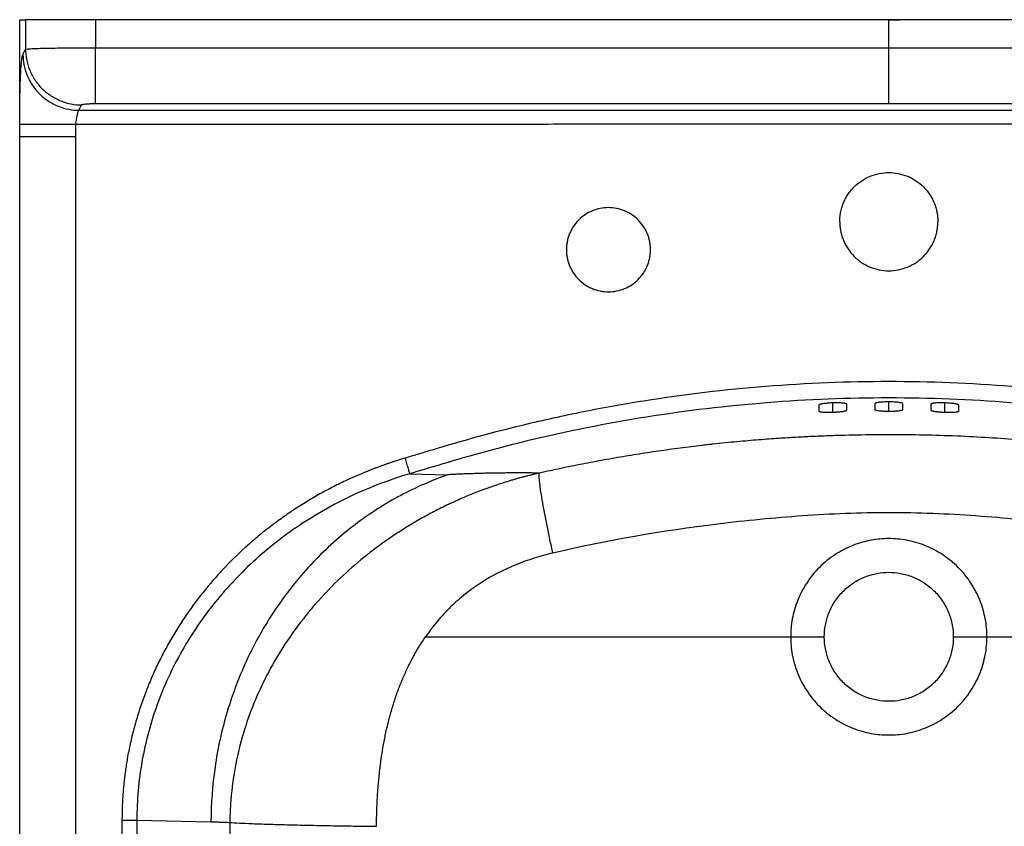
# Paper-space layout '_Top' of a CAD drawing. Units: millimetres. Extents: x -310 to 310, y -510 to 0.
# Drawn here: x -310 to 41, y -288 to 0 of the extents above; entities that cross this region are included whole.
import ezdxf

# ---------------------------------------------------------------- set-up
doc = ezdxf.new("R2010")
doc.units = ezdxf.units.MM
doc.header["$PDSIZE"] = -1

psp = doc.layouts.new('_Top')

# ---------------------------------------------------------------- linework, layer by layer
at = {"color": 7, "linetype": 'Continuous', "lineweight": 25}
for p, q in [((-310, 0), (-307.94, 0)), ((-310, -425.02), (-310, 0)), ((282.97, 0), (-282.97, 0)), ((-282.97, 0), (-282.97, -10)), ((0, -10), (0, 0)), ((-307.94, 0), (-307.94, -10.51)), ((-308.83, -12.41), (-307.94, -10.51)), ((-282.97, -10), (282.97, -10)), ((-288.86, -32.3), (-287.96, -30.39)), ((-282.97, -29.89), (282.97, -29.89)), ((-20, -139.91), (-20, -136.61)), ((-5, -136.88), (-5, -138.96)), ((0, -139.55), (0, -136.25)), ((5, -138.96), (5, -136.88)), ((20, -139.91), (20, -136.61)), ((-25, -137.43), (-25, -139.51)), ((-15, -139.14), (-15, -137.06)), ((15, -137.06), (15, -139.14)), ((25, -139.51), (25, -137.43)), ((-170.93, -161.89), (-157.14, -162.21)), ((-165.24, -220), (-23, -220)), ((23, -220), (165.24, -220)), ((-268.21, -285.32), (-241.77, -285.95))]:
    psp.add_line(p, q, dxfattribs=at)
at = {"color": 7, "linetype": 'Continuous'}
psp.add_line((0, 0), (3.97, 0), dxfattribs=at)
at = {"color": 7, "linetype": 'Continuous', "lineweight": 25, "flags": 128}
psp.add_lwpolyline([(-290, -41.77), (-290, -39.52), (-290, -37.27)], dxfattribs=at)
at = {"color": 7, "linetype": 'Continuous', "lineweight": 25}
for points, knots in [([(-282.97, 0), (-283.13, 0), (-283.44, 0), (-283.92, 0), (-284.39, 0), (-284.87, 0), (-285.34, 0), (-285.81, 0), (-286.28, 0), (-286.76, 0), (-287.22, 0), (-288.32, 0), (-290.01, 0), (-292.26, 0), (-294.43, 0), (-297.17, 0), (-300.31, 0), (-302.91, 0), (-304.63, 0), (-305.72, 0), (-306.61, 0), (-307.15, 0), (-307.47, 0), (-307.64, 0), (-307.78, 0), (-307.88, 0), (-307.92, 0), (-307.94, 0)], [0, 0, 0, 0, 0.012532, 0.025046, 0.037547, 0.050041, 0.06253, 0.075021, 0.087517, 0.100023, 0.112543, 0.125082, 0.187609, 0.25015, 0.312663, 0.375197, 0.500076, 0.624937, 0.687429, 0.749938, 0.812431, 0.874944, 0.899994, 0.924988, 0.949963, 0.974955, 1, 1, 1, 1]), ([(-307.94, -10.51), (-307.86, -10.47), (-307.63, -10.44), (-306.88, -10.37), (-306.36, -10.34), (-305.04, -10.28), (-304.25, -10.25), (-302.41, -10.2), (-301.37, -10.17), (-299.08, -10.12), (-297.83, -10.1), (-295.16, -10.07), (-293.74, -10.05), (-290.8, -10.03), (-289.26, -10.02), (-286.15, -10), (-284.56, -10), (-282.97, -10)], [0, 0, 0, 0, 0.125, 0.125, 0.25, 0.25, 0.375, 0.375, 0.5, 0.5, 0.625, 0.625, 0.75, 0.75, 0.875, 0.875, 1, 1, 1, 1]), ([(-307.94, -10.51), (-307.93, -11.67), (-307.82, -12.89), (-307.35, -15.34), (-306.99, -16.58), (-306.01, -19.03), (-305.39, -20.22), (-303.9, -22.49), (-303.02, -23.56), (-301.08, -25.5), (-300, -26.37), (-297.72, -27.86), (-296.52, -28.48), (-294.07, -29.45), (-292.82, -29.81), (-290.35, -30.28), (-289.14, -30.39), (-287.96, -30.39)], [0, 0, 0, 0, 0.125, 0.125, 0.25, 0.25, 0.375, 0.375, 0.5, 0.5, 0.625, 0.625, 0.75, 0.75, 0.875, 0.875, 1, 1, 1, 1]), ([(-282.97, -29.89), (-282.97, -29.77), (-282.97, -29.55), (-282.97, -28.91), (-282.97, -28.47), (-282.97, -27.38), (-282.97, -26.72), (-282.97, -25.19), (-282.97, -24.32), (-282.97, -22.42), (-282.97, -21.39), (-282.97, -19.22), (-282.97, -18.08), (-282.97, -15.77), (-282.97, -14.59), (-282.97, -12.27), (-282.97, -11.11), (-282.97, -10)], [0, 0, 0, 0, 0.125, 0.125, 0.25, 0.25, 0.375, 0.375, 0.5, 0.5, 0.625, 0.625, 0.75, 0.75, 0.875, 0.875, 1, 1, 1, 1]), ([(0, -29.89), (0, -29.77), (0, -29.55), (0, -28.91), (0, -28.47), (0, -27.38), (0, -26.72), (0, -25.19), (0, -24.32), (0, -22.42), (0, -21.39), (0, -19.22), (0, -18.08), (0, -15.77), (0, -14.59), (0, -12.27), (0, -11.11), (0, -10)], [0, 0, 0, 0, 0.125, 0.125, 0.25, 0.25, 0.375, 0.375, 0.5, 0.5, 0.625, 0.625, 0.75, 0.75, 0.875, 0.875, 1, 1, 1, 1]), ([(-310, -37.27), (-310, -35.68), (-310, -34.09), (-309.97, -30.95), (-309.96, -29.39), (-309.91, -26.37), (-309.87, -24.91), (-309.79, -22.17), (-309.75, -20.89), (-309.64, -18.61), (-309.57, -17.61), (-309.44, -15.89), (-309.37, -15.17), (-309.22, -14), (-309.14, -13.54), (-308.99, -12.83), (-308.91, -12.58), (-308.83, -12.41)], [0, 0, 0, 0, 0.125, 0.125, 0.25, 0.25, 0.375, 0.375, 0.5, 0.5, 0.625, 0.625, 0.75, 0.75, 0.875, 0.875, 1, 1, 1, 1]), ([(-308.83, -12.41), (-308.83, -13.58), (-308.72, -14.79), (-308.25, -17.25), (-307.89, -18.49), (-306.91, -20.93), (-306.29, -22.13), (-304.79, -24.4), (-303.92, -25.47), (-301.97, -27.41), (-300.9, -28.28), (-298.62, -29.76), (-297.41, -30.38), (-294.96, -31.36), (-293.71, -31.72), (-291.25, -32.18), (-290.03, -32.29), (-288.86, -32.3)], [0, 0, 0, 0, 0.125, 0.125, 0.25, 0.25, 0.375, 0.375, 0.5, 0.5, 0.625, 0.625, 0.75, 0.75, 0.875, 0.875, 1, 1, 1, 1]), ([(-287.96, -30.39), (-287.96, -30.39), (-287.95, -30.37), (-287.93, -30.35), (-287.9, -30.33), (-287.87, -30.31), (-287.81, -30.28), (-287.7, -30.24), (-287.52, -30.2), (-287.3, -30.15), (-286.96, -30.1), (-286.44, -30.03), (-285.81, -29.98), (-285.27, -29.95), (-284.83, -29.93), (-284.38, -29.91), (-283.97, -29.9), (-283.6, -29.89), (-283.29, -29.89), (-283.07, -29.89), (-282.97, -29.89)], [0, 0, 0, 0, 0.025037, 0.050027, 0.075004, 0.100006, 0.125067, 0.187557, 0.250095, 0.312588, 0.375123, 0.500009, 0.624894, 0.687386, 0.74992, 0.812405, 0.874947, 0.916652, 0.95828, 1, 1, 1, 1]), ([(-290, -37.27), (-289.9, -36.71), (-289.81, -36.12), (-289.62, -34.96), (-289.52, -34.4), (-289.33, -33.45), (-289.24, -33.06), (-289.05, -32.52), (-288.95, -32.36), (-288.86, -32.3)], [0, 0, 0, 0, 0.25, 0.25, 0.5, 0.5, 0.75, 0.75, 1, 1, 1, 1]), ([(-288.86, -32.3), (-264.79, -32.3), (-240.71, -32.29), (-192.57, -32.29), (-168.5, -32.29), (-96.29, -32.28), (-48.14, -32.28), (48.14, -32.28), (96.29, -32.28), (168.5, -32.29), (192.57, -32.29), (240.71, -32.29), (264.79, -32.3), (288.86, -32.3)], [0, 0, 0, 0, 0.125, 0.125, 0.25, 0.25, 0.5, 0.5, 0.75, 0.75, 0.875, 0.875, 1, 1, 1, 1]), ([(-310, -37.27), (-310, -37.27), (-309.87, -37.27), (-309.36, -37.27), (-308.98, -37.27), (-307.98, -37.27), (-307.36, -37.27), (-305.9, -37.27), (-304.23, -37.27), (-302.2, -37.27), (-300.02, -37.27), (-298.86, -37.27), (-296.44, -37.27), (-295.18, -37.27), (-292.61, -37.27), (-291.3, -37.27), (-290, -37.27)], [0, 0, 0, 0, 0.125, 0.125, 0.25, 0.25, 0.375, 0.375, 0.5, 0.625, 0.625, 0.75, 0.75, 0.875, 0.875, 1, 1, 1, 1]), ([(-290, -37.27), (-280.33, -37.27), (-260.99, -37.25), (-231.99, -37.23), (-202.98, -37.22), (-173.98, -37.2), (-144.98, -37.19), (-115.97, -37.18), (-86.97, -37.17), (-57.97, -37.17), (-28.97, -37.17), (0.03, -37.16), (29.03, -37.17), (58.03, -37.17), (87.03, -37.17), (116.03, -37.18), (145.02, -37.19), (174.02, -37.2), (203.02, -37.22), (232.01, -37.23), (261.01, -37.25), (280.34, -37.27), (290, -37.27)], [0, 0, 0, 0, 0.050011, 0.100021, 0.150029, 0.200037, 0.250043, 0.300048, 0.350052, 0.400055, 0.450057, 0.500057, 0.550057, 0.600055, 0.650052, 0.700048, 0.750043, 0.800037, 0.850029, 0.900021, 0.950011, 1, 1, 1, 1]), ([(-290, -41.77), (-291.3, -41.77), (-292.61, -41.77), (-295.18, -41.77), (-296.44, -41.77), (-298.86, -41.77), (-300.02, -41.77), (-302.2, -41.77), (-304.23, -41.77), (-305.9, -41.77), (-307.36, -41.77), (-307.98, -41.77), (-308.98, -41.77), (-309.36, -41.77), (-309.87, -41.77), (-310, -41.77), (-310, -41.77)], [0, 0, 0, 0, 0.125, 0.125, 0.25, 0.25, 0.375, 0.375, 0.5, 0.625, 0.625, 0.75, 0.75, 0.875, 0.875, 1, 1, 1, 1]), ([(-290, -425.02), (-290, -421.03), (-290, -417.04), (-290, -409.05), (-290, -405.06), (-290, -393.08), (-290, -385.1), (-290, -361.14), (-290, -345.18), (-290, -297.27), (-290, -265.33), (-290, -201.46), (-290, -169.52), (-290, -121.61), (-290, -105.64), (-290, -73.71), (-290, -57.74), (-290, -41.77)], [0, 0, 0, 0, 0.03125, 0.03125, 0.0625, 0.0625, 0.125, 0.125, 0.25, 0.25, 0.5, 0.5, 0.75, 0.75, 0.875, 0.875, 1, 1, 1, 1]), ([(-17.5, -72), (-17.5, -71.86), (-17.5, -71.57), (-17.48, -71.13), (-17.45, -70.7), (-17.41, -70.25), (-17.36, -69.81), (-17.3, -69.36), (-17.23, -68.91), (-17.14, -68.46), (-17.04, -68.01), (-16.93, -67.56), (-16.8, -67.11), (-16.67, -66.66), (-16.51, -66.2), (-16.35, -65.76), (-16.02, -64.94), (-15.47, -63.77), (-14.6, -62.29), (-13.57, -60.9), (-11.99, -59.16), (-9.75, -57.33), (-6.69, -55.71), (-3.42, -54.72), (0, -54.39), (3.42, -54.72), (6.69, -55.71), (9.75, -57.33), (11.93, -59.11), (13.44, -60.76), (14.45, -62.08), (15.39, -63.6), (16.06, -64.99), (16.5, -66.14), (16.78, -66.99), (17.01, -67.84), (17.19, -68.68), (17.33, -69.53), (17.43, -70.36), (17.49, -71.18), (17.5, -71.73), (17.5, -72)], [0, 0, 0, 0, 0.007839, 0.015755, 0.023748, 0.031816, 0.039958, 0.048171, 0.056455, 0.064807, 0.073225, 0.081706, 0.090249, 0.098852, 0.107511, 0.116224, 0.124988, 0.155636, 0.186812, 0.218375, 0.250177, 0.314595, 0.375214, 0.438206, 0.500005, 0.561804, 0.624796, 0.685415, 0.749833, 0.77729, 0.807445, 0.84011, 0.875021, 0.891411, 0.907612, 0.923607, 0.939381, 0.95492, 0.97021, 0.98524, 1, 1, 1, 1]), ([(-85, -82), (-85, -81.88), (-85, -81.63), (-85.02, -81.26), (-85.04, -80.9), (-85.07, -80.53), (-85.11, -80.16), (-85.16, -79.8), (-85.22, -79.44), (-85.35, -78.71), (-85.62, -77.64), (-86.12, -76.25), (-86.75, -74.92), (-87.76, -73.24), (-89.32, -71.33), (-91.61, -69.45), (-94.22, -68.05), (-97.06, -67.19), (-100, -66.9), (-102.94, -67.19), (-105.78, -68.05), (-108.39, -69.45), (-110.68, -71.33), (-112.24, -73.24), (-113.25, -74.92), (-113.88, -76.25), (-114.38, -77.64), (-114.68, -78.83), (-114.84, -79.8), (-114.93, -80.53), (-114.99, -81.26), (-115, -81.75), (-115, -82)], [0, 0, 0, 0, 0.007837, 0.015659, 0.023469, 0.031274, 0.039078, 0.046885, 0.054701, 0.062529, 0.093784, 0.125059, 0.156306, 0.187551, 0.249992, 0.312593, 0.375121, 0.437573, 0.500002, 0.562432, 0.624884, 0.687411, 0.750013, 0.812454, 0.843698, 0.874946, 0.906219, 0.937476, 0.953118, 0.968727, 0.984342, 1, 1, 1, 1]), ([(-17.5, -72), (-17.5, -72.14), (-17.5, -72.43), (-17.48, -72.86), (-17.45, -73.29), (-17.42, -73.71), (-17.37, -74.14), (-17.31, -74.56), (-17.25, -74.99), (-17.09, -75.83), (-16.78, -77.08), (-16.2, -78.7), (-15.46, -80.26), (-14.28, -82.22), (-12.45, -84.45), (-9.78, -86.65), (-6.74, -88.27), (-3.43, -89.28), (0, -89.61), (3.43, -89.28), (6.74, -88.27), (9.78, -86.65), (12.45, -84.45), (14.28, -82.22), (15.46, -80.26), (16.2, -78.7), (16.78, -77.08), (17.11, -75.75), (17.29, -74.73), (17.38, -74.06), (17.45, -73.37), (17.49, -72.69), (17.5, -72.23), (17.5, -72)], [0, 0, 0, 0, 0.007833, 0.01565, 0.023457, 0.031258, 0.039057, 0.04686, 0.054671, 0.062495, 0.093728, 0.124989, 0.156267, 0.187558, 0.250126, 0.312694, 0.375187, 0.437605, 0.500001, 0.562397, 0.624815, 0.687309, 0.749876, 0.812444, 0.843734, 0.875013, 0.906273, 0.937507, 0.950018, 0.962504, 0.974983, 0.987476, 1, 1, 1, 1]), ([(-115, -82), (-115, -82.12), (-115, -82.37), (-114.98, -82.74), (-114.96, -83.11), (-114.93, -83.47), (-114.89, -83.84), (-114.84, -84.2), (-114.78, -84.57), (-114.64, -85.29), (-114.38, -86.37), (-113.88, -87.76), (-113.25, -89.09), (-112.24, -90.77), (-110.67, -92.68), (-108.38, -94.56), (-105.77, -95.95), (-102.94, -96.81), (-99.99, -97.1), (-97.05, -96.81), (-94.22, -95.95), (-91.61, -94.55), (-89.33, -92.68), (-87.76, -90.77), (-86.75, -89.09), (-86.12, -87.76), (-85.62, -86.37), (-85.33, -85.17), (-85.16, -84.2), (-85.07, -83.47), (-85.01, -82.74), (-85, -82.25), (-85, -82)], [0, 0, 0, 0, 0.00785, 0.015686, 0.023512, 0.031334, 0.039155, 0.046982, 0.054818, 0.062668, 0.09399, 0.125312, 0.156557, 0.187804, 0.250217, 0.312781, 0.375341, 0.437748, 0.500155, 0.562563, 0.624971, 0.687379, 0.749789, 0.812201, 0.843446, 0.874691, 0.906013, 0.937336, 0.95302, 0.968668, 0.984315, 1, 1, 1, 1]), ([(172.58, -156.3), (171.09, -155.86), (167.59, -154.82), (163.39, -153.56), (159.63, -152.44), (156.13, -151.4), (149.81, -149.58), (141, -147.17), (126.82, -143.6), (108.97, -139.67), (80.18, -134.5), (43.86, -130.19), (0, -128.45), (-43.86, -130.19), (-80.18, -134.5), (-108.97, -139.67), (-126.82, -143.6), (-140.99, -147.17), (-149.81, -149.58), (-156.08, -151.39), (-159.58, -152.43), (-163.34, -153.55), (-167.59, -154.82), (-171.09, -155.86), (-172.58, -156.3)], [0, 0, 0, 0, 0.013361, 0.031241, 0.03749, 0.046864, 0.06249, 0.093732, 0.124998, 0.187513, 0.250015, 0.375007, 0.5, 0.624993, 0.749985, 0.81249, 0.875001, 0.906247, 0.937511, 0.953136, 0.962064, 0.968759, 0.98664, 1, 1, 1, 1]), ([(170.93, -161.89), (167.43, -160.84), (163.92, -159.8), (159.55, -158.49), (158.56, -158.2), (157.57, -157.91), (157.36, -157.84), (157.25, -157.81), (156.92, -157.71), (156.27, -157.52), (153.89, -156.81), (144.76, -154.18), (136.02, -151.88), (114.92, -146.79), (100.73, -143.95), (57.87, -137.13), (28.93, -134.84), (-28.93, -134.84), (-57.87, -137.13), (-100.73, -143.95), (-114.92, -146.79), (-136.02, -151.88), (-143.02, -153.72), (-151.71, -156.18), (-153.89, -156.81), (-156.27, -157.52), (-156.92, -157.71), (-157.25, -157.81), (-157.36, -157.84), (-157.57, -157.91), (-158.56, -158.2), (-159.55, -158.49), (-163.92, -159.8), (-167.43, -160.84), (-170.93, -161.89)], [0, 0, 0, 0, 0.03125, 0.03125, 0.039062, 0.040039, 0.040039, 0.041016, 0.041016, 0.042969, 0.046875, 0.0625, 0.125, 0.125, 0.25, 0.25, 0.5, 0.5, 0.75, 0.75, 0.875, 0.875, 0.9375, 0.9375, 0.953125, 0.957031, 0.958984, 0.958984, 0.959961, 0.959961, 0.960937, 0.96875, 0.96875, 1, 1, 1, 1]), ([(-15, -137.06), (-15, -137.06), (-15, -137.04), (-15.01, -137.02), (-15.03, -136.99), (-15.06, -136.97), (-15.11, -136.94), (-15.21, -136.89), (-15.37, -136.84), (-15.58, -136.79), (-15.92, -136.73), (-16.44, -136.67), (-17.2, -136.62), (-18.08, -136.59), (-19.03, -136.58), (-20.01, -136.61), (-21, -136.66), (-21.94, -136.73), (-22.81, -136.82), (-23.57, -136.93), (-24.09, -137.03), (-24.42, -137.11), (-24.63, -137.18), (-24.79, -137.24), (-24.9, -137.3), (-24.96, -137.35), (-24.99, -137.39), (-25, -137.41), (-25, -137.43)], [0, 0, 0, 0, 0.01254, 0.025046, 0.037537, 0.050033, 0.062551, 0.09383, 0.125108, 0.156381, 0.187632, 0.250108, 0.312587, 0.375042, 0.437534, 0.499999, 0.562471, 0.624965, 0.687422, 0.749899, 0.812372, 0.843627, 0.874895, 0.906181, 0.937452, 0.958312, 0.979132, 1, 1, 1, 1]), ([(5, -136.88), (5, -136.87), (5, -136.86), (4.99, -136.83), (4.97, -136.81), (4.94, -136.79), (4.89, -136.75), (4.79, -136.7), (4.63, -136.64), (4.42, -136.59), (4.09, -136.52), (3.57, -136.44), (2.8, -136.35), (1.93, -136.29), (0.99, -136.26), (0, -136.24), (-0.99, -136.26), (-1.93, -136.29), (-2.8, -136.35), (-3.57, -136.44), (-4.09, -136.52), (-4.42, -136.59), (-4.63, -136.64), (-4.79, -136.7), (-4.9, -136.76), (-4.96, -136.8), (-4.99, -136.84), (-5, -136.87), (-5, -136.88)], [0, 0, 0, 0, 0.012536, 0.02504, 0.037531, 0.050029, 0.062552, 0.093825, 0.125108, 0.156378, 0.187631, 0.250105, 0.312583, 0.37504, 0.437534, 0.500003, 0.562473, 0.624967, 0.687424, 0.749902, 0.812376, 0.843626, 0.874899, 0.906179, 0.937455, 0.958308, 0.979127, 1, 1, 1, 1]), ([(25, -137.43), (25, -137.42), (25, -137.4), (24.99, -137.38), (24.97, -137.35), (24.94, -137.33), (24.89, -137.29), (24.79, -137.24), (24.63, -137.18), (24.42, -137.11), (24.09, -137.03), (23.57, -136.93), (22.81, -136.82), (21.94, -136.73), (21, -136.66), (20.01, -136.61), (19.03, -136.58), (18.08, -136.59), (17.2, -136.62), (16.44, -136.67), (15.92, -136.73), (15.58, -136.79), (15.37, -136.84), (15.21, -136.89), (15.1, -136.94), (15.04, -136.99), (15.01, -137.02), (15, -137.05), (15, -137.06)], [0, 0, 0, 0, 0.012531, 0.025034, 0.037526, 0.050027, 0.062555, 0.093822, 0.125112, 0.156377, 0.187635, 0.250108, 0.312585, 0.375042, 0.437536, 0.500008, 0.562473, 0.624965, 0.68742, 0.749899, 0.812375, 0.843623, 0.874899, 0.906174, 0.937456, 0.958302, 0.979121, 1, 1, 1, 1]), ([(-25, -139.51), (-25, -139.52), (-25, -139.53), (-24.99, -139.55), (-24.97, -139.58), (-24.94, -139.6), (-24.89, -139.63), (-24.79, -139.68), (-24.63, -139.72), (-24.42, -139.77), (-24.09, -139.82), (-23.57, -139.88), (-22.93, -139.92), (-22.37, -139.93), (-21.93, -139.94), (-21.46, -139.94), (-21.04, -139.94), (-20.66, -139.93), (-20.33, -139.93), (-20.11, -139.92), (-20, -139.91)], [0, 0, 0, 0, 0.025034, 0.050006, 0.074953, 0.099914, 0.124926, 0.187332, 0.249695, 0.312098, 0.374454, 0.499178, 0.624028, 0.686597, 0.749152, 0.811794, 0.87446, 0.916335, 0.95812, 1, 1, 1, 1]), ([(-20, -139.91), (-19.93, -139.91), (-19.8, -139.91), (-19.61, -139.9), (-19.41, -139.89), (-19.21, -139.88), (-18.92, -139.86), (-18.54, -139.84), (-18.07, -139.8), (-17.63, -139.76), (-17.07, -139.7), (-16.43, -139.62), (-15.91, -139.53), (-15.58, -139.45), (-15.37, -139.39), (-15.21, -139.33), (-15.1, -139.27), (-15.04, -139.22), (-15.01, -139.18), (-15, -139.16), (-15, -139.14)], [0, 0, 0, 0, 0.025088, 0.050126, 0.075152, 0.100207, 0.12533, 0.187948, 0.250595, 0.313172, 0.375803, 0.500818, 0.625707, 0.688119, 0.750562, 0.812925, 0.875304, 0.916904, 0.958411, 1, 1, 1, 1]), ([(-5, -138.96), (-5, -138.97), (-5, -138.99), (-4.98, -139.02), (-4.95, -139.05), (-4.9, -139.08), (-4.81, -139.13), (-4.64, -139.19), (-4.43, -139.24), (-4.07, -139.31), (-3.63, -139.38), (-3.11, -139.43), (-2.7, -139.46), (-2.26, -139.49), (-1.85, -139.51), (-1.46, -139.53), (-1.1, -139.54), (-0.74, -139.55), (-0.37, -139.55), (-0.12, -139.55), (0, -139.55)], [0, 0, 0, 0, 0.02977, 0.059471, 0.089167, 0.118922, 0.181953, 0.24493, 0.310578, 0.376138, 0.509858, 0.575029, 0.640138, 0.7023, 0.764434, 0.811825, 0.858812, 0.905659, 0.952633, 1, 1, 1, 1]), ([(0, -139.55), (0.08, -139.55), (0.23, -139.55), (0.47, -139.55), (0.7, -139.55), (0.92, -139.54), (1.15, -139.54), (1.37, -139.53), (1.59, -139.52), (1.89, -139.51), (2.26, -139.49), (2.7, -139.46), (3.11, -139.43), (3.63, -139.38), (4.07, -139.31), (4.43, -139.24), (4.64, -139.19), (4.81, -139.13), (4.91, -139.08), (4.96, -139.04), (4.99, -139), (5, -138.97), (5, -138.96)], [0, 0, 0, 0, 0.029666, 0.059141, 0.088489, 0.117775, 0.147063, 0.176419, 0.205908, 0.235593, 0.29772, 0.359886, 0.424987, 0.490163, 0.62388, 0.689432, 0.755085, 0.818054, 0.881089, 0.92074, 0.960326, 1, 1, 1, 1]), ([(15, -139.14), (15, -139.15), (15, -139.17), (15.01, -139.19), (15.03, -139.22), (15.06, -139.24), (15.11, -139.28), (15.21, -139.33), (15.37, -139.39), (15.58, -139.45), (15.91, -139.53), (16.43, -139.62), (17.07, -139.7), (17.63, -139.76), (18.07, -139.8), (18.54, -139.84), (18.96, -139.87), (19.34, -139.89), (19.67, -139.9), (19.89, -139.91), (20, -139.91)], [0, 0, 0, 0, 0.024974, 0.049894, 0.074798, 0.099724, 0.12471, 0.187082, 0.249452, 0.311889, 0.374307, 0.499196, 0.624211, 0.686836, 0.749419, 0.81206, 0.874685, 0.916509, 0.958219, 1, 1, 1, 1]), ([(20, -139.91), (20.07, -139.92), (20.2, -139.92), (20.39, -139.93), (20.59, -139.93), (20.79, -139.94), (21.08, -139.94), (21.46, -139.94), (21.93, -139.94), (22.37, -139.93), (22.93, -139.92), (23.57, -139.88), (24.09, -139.82), (24.42, -139.77), (24.63, -139.72), (24.79, -139.68), (24.9, -139.63), (24.96, -139.59), (24.99, -139.55), (25, -139.52), (25, -139.51)], [0, 0, 0, 0, 0.02515, 0.050241, 0.075312, 0.100403, 0.125554, 0.188214, 0.250863, 0.313411, 0.375987, 0.500836, 0.62556, 0.68791, 0.750319, 0.812676, 0.875088, 0.916736, 0.958315, 1, 1, 1, 1]), ([(124.63, -161.63), (123.88, -161.46), (122.39, -161.13), (120.2, -160.65), (118.06, -160.19), (115.98, -159.75), (113.96, -159.33), (112.01, -158.94), (110.11, -158.56), (108.28, -158.2), (106.51, -157.86), (104.8, -157.54), (103.15, -157.23), (98.05, -156.3), (89.8, -154.9), (77.97, -153.16), (66.49, -151.71), (54.6, -150.46), (43.1, -149.5), (31.36, -148.76), (19.8, -148.26), (8, -147.99), (-3.82, -147.95), (-13.62, -148.11), (-21.49, -148.35), (-27.33, -148.59), (-33.26, -148.89), (-38.35, -149.21), (-42.75, -149.51), (-46.39, -149.79), (-50.22, -150.11), (-54.22, -150.47), (-58.41, -150.87), (-61.26, -151.17), (-62.71, -151.33)], [0, 0, 0, 0, 0.012289, 0.024239, 0.035851, 0.047125, 0.058059, 0.068654, 0.07891, 0.088825, 0.098401, 0.107637, 0.116533, 0.125089, 0.190298, 0.249836, 0.315538, 0.374472, 0.44023, 0.499221, 0.561712, 0.624325, 0.686976, 0.749593, 0.780285, 0.812217, 0.842474, 0.874859, 0.893288, 0.912689, 0.93306, 0.954403, 0.976716, 1, 1, 1, 1]), ([(-62.71, -151.33), (-62.75, -151.33), (-62.83, -151.34), (-63, -151.36), (-63.28, -151.39), (-63.85, -151.45), (-64.99, -151.58), (-67.27, -151.85), (-71.82, -152.4), (-78.3, -153.25), (-86.08, -154.38), (-93.81, -155.61), (-101.57, -156.95), (-107.99, -158.16), (-113.14, -159.18), (-116.98, -159.97), (-120.81, -160.78), (-123.36, -161.35), (-124.63, -161.63)], [0, 0, 0, 0, 0.001955, 0.00391, 0.00782, 0.01564, 0.031279, 0.062559, 0.125118, 0.25023, 0.374503, 0.500379, 0.624229, 0.750337, 0.812785, 0.875213, 0.937618, 1, 1, 1, 1]), ([(-172.58, -156.3), (-172.98, -156.42), (-173.76, -156.66), (-174.93, -157.02), (-176.09, -157.39), (-177.25, -157.77), (-178.41, -158.16), (-179.56, -158.56), (-180.71, -158.97), (-181.86, -159.39), (-183, -159.82), (-184.14, -160.25), (-185.27, -160.7), (-186.4, -161.15), (-187.53, -161.62), (-188.65, -162.09), (-189.77, -162.57), (-190.89, -163.06), (-192, -163.56), (-194.41, -164.67), (-198.07, -166.45), (-202.92, -169.04), (-207.66, -171.8), (-212.29, -174.74), (-216.8, -177.85), (-221.21, -181.13), (-225.48, -184.58), (-230.99, -189.39), (-237.52, -195.8), (-244.73, -204.09), (-251.25, -212.93), (-256.06, -220.72), (-259.51, -227.16), (-261.9, -232.11), (-264.08, -237.14), (-266.04, -242.27), (-267.79, -247.48), (-269.31, -252.75), (-270.6, -258.08), (-271.45, -262.39), (-271.99, -265.64), (-272.31, -267.82), (-272.59, -270), (-272.84, -272.18), (-273.05, -274.36), (-273.22, -276.55), (-273.35, -278.74), (-273.44, -280.93), (-273.5, -283.13), (-273.51, -284.59), (-273.51, -285.33)], [0, 0, 0, 0, 0.0069739, 0.0139423, 0.0209057, 0.0278644, 0.0348189, 0.0417697, 0.0487172, 0.0556619, 0.0626042, 0.0695447, 0.0764836, 0.0834216, 0.0903591, 0.0972964, 0.1042341, 0.1111727, 0.1181125, 0.125054, 0.1564501, 0.1877229, 0.2189158, 0.2500726, 0.2813613, 0.3125803, 0.3438793, 0.3750787, 0.4375604, 0.5000349, 0.5626779, 0.6249691, 0.6562325, 0.6874516, 0.7187328, 0.7499346, 0.781253, 0.8124877, 0.843696, 0.8749358, 0.8874825, 0.9000101, 0.9125226, 0.9250235, 0.9375167, 0.950006, 0.9624952, 0.9749881, 0.9874884, 1, 1, 1, 1]), ([(-172.58, -156.3), (-172.4, -156.93), (-172.2, -157.6), (-171.82, -158.89), (-171.63, -159.51), (-171.32, -160.57), (-171.19, -161.01), (-171.01, -161.63), (-170.95, -161.81), (-170.93, -161.89)], [0, 0, 0, 0, 0.25, 0.25, 0.5, 0.5, 0.75, 0.75, 1, 1, 1, 1]), ([(-170.93, -161.89), (-184.44, -165.88), (-197.36, -171.83), (-215, -183.4), (-220.59, -187.71), (-231.02, -197.11), (-235.87, -202.22), (-244.7, -213.15), (-248.67, -218.96), (-255.59, -231.16), (-258.54, -237.55), (-263.33, -250.72), (-265.15, -257.51), (-267.6, -271.31), (-268.21, -278.31), (-268.21, -285.32)], [0, 0, 0, 0, 0.25, 0.25, 0.375, 0.375, 0.5, 0.5, 0.625, 0.625, 0.75, 0.75, 0.875, 0.875, 1, 1, 1, 1]), ([(-157.14, -162.21), (-162.82, -164.17), (-168.51, -166.62), (-179.67, -172.56), (-185.14, -176.04), (-195.63, -184.01), (-200.65, -188.5), (-210.01, -198.34), (-214.34, -203.7), (-222.14, -215.11), (-225.6, -221.15), (-231.54, -233.66), (-234.01, -240.14), (-237.93, -253.24), (-239.38, -259.87), (-241.29, -273.03), (-241.75, -279.57), (-241.77, -285.95)], [0, 0, 0, 0, 0.125, 0.125, 0.25, 0.25, 0.375, 0.375, 0.5, 0.5, 0.625, 0.625, 0.75, 0.75, 0.875, 0.875, 1, 1, 1, 1]), ([(-124.63, -161.63), (-125.02, -161.72), (-125.8, -161.89), (-126.97, -162.17), (-128.15, -162.46), (-129.35, -162.77), (-130.56, -163.08), (-131.78, -163.41), (-133.01, -163.76), (-134.25, -164.12), (-136.8, -164.88), (-140.78, -166.16), (-145.9, -168), (-151.18, -170.13), (-156.31, -172.4), (-161.5, -174.95), (-168.08, -178.48), (-176.05, -183.34), (-185.14, -189.87), (-193.7, -197.08), (-201.66, -204.95), (-208.95, -213.44), (-215.55, -222.6), (-221.27, -232.25), (-226.12, -242.43), (-229.96, -252.92), (-232.8, -263.82), (-234.27, -273.05), (-234.82, -279.6), (-234.96, -282.66), (-235.01, -284.13), (-235.02, -284.88), (-235.04, -285.57), (-235.04, -285.97), (-235.04, -286.17)], [0, 0, 0, 0, 0.0066056, 0.0132959, 0.0200711, 0.0269313, 0.0338768, 0.0409076, 0.0480239, 0.0552258, 0.0625135, 0.0923833, 0.1250266, 0.1533241, 0.1875355, 0.2187911, 0.2500466, 0.3125483, 0.3750466, 0.4375456, 0.5000433, 0.5625392, 0.6250335, 0.6887718, 0.7500208, 0.8132818, 0.875, 0.9374885, 0.9687426, 0.984371, 0.9884638, 0.9933018, 0.9968026, 1, 1, 1, 1]), ([(-124.63, -161.63), (-125.39, -161.62), (-126.91, -161.6), (-129.18, -161.58), (-131.43, -161.57), (-133.66, -161.58), (-135.88, -161.59), (-138.08, -161.61), (-140.26, -161.64), (-142.43, -161.68), (-144.58, -161.73), (-146.72, -161.79), (-148.83, -161.86), (-150.93, -161.93), (-153.02, -162.02), (-155.09, -162.11), (-156.46, -162.18), (-157.14, -162.21)], [0, 0, 0, 0, 0.070224, 0.139939, 0.209146, 0.277843, 0.346032, 0.413712, 0.480885, 0.547549, 0.613706, 0.679355, 0.744498, 0.809133, 0.873262, 0.936884, 1, 1, 1, 1]), ([(-119.82, -190.16), (-120.17, -188.57), (-120.53, -186.93), (-121.23, -183.62), (-121.58, -181.96), (-122.24, -178.68), (-122.55, -177.07), (-123.12, -173.99), (-123.39, -172.53), (-123.84, -169.82), (-124.04, -168.58), (-124.35, -166.39), (-124.47, -165.43), (-124.64, -163.83), (-124.68, -163.18), (-124.71, -162.18), (-124.68, -161.84), (-124.63, -161.63)], [0, 0, 0, 0, 0.125, 0.125, 0.25, 0.25, 0.375, 0.375, 0.5, 0.5, 0.625, 0.625, 0.75, 0.75, 0.875, 0.875, 1, 1, 1, 1]), ([(119.82, -190.16), (100.42, -185.66), (80.89, -182.25), (51.17, -178.61), (41.18, -177.64), (25.96, -176.57), (20.84, -176.27), (10.52, -175.87), (5.32, -175.76), (-10.29, -175.76), (-20.64, -176.19), (-41.01, -177.62), (-51.04, -178.6), (-80.86, -182.25), (-100.41, -185.66), (-119.82, -190.16)], [0, 0, 0, 0, 0.25, 0.25, 0.375, 0.375, 0.4375, 0.4375, 0.5, 0.5, 0.625, 0.625, 0.75, 0.75, 1, 1, 1, 1]), ([(35, -220), (35, -217.94), (34.82, -215.8), (34.01, -211.46), (33.4, -209.27), (31.69, -204.96), (30.6, -202.85), (27.99, -198.85), (26.46, -196.96), (23.04, -193.54), (21.15, -192.01), (17.15, -189.4), (15.04, -188.31), (10.73, -186.6), (8.54, -185.99), (4.2, -185.18), (2.06, -185), (-2.06, -185), (-4.2, -185.18), (-8.54, -185.99), (-10.73, -186.6), (-15.04, -188.31), (-17.15, -189.4), (-21.15, -192.01), (-23.04, -193.54), (-26.46, -196.96), (-27.99, -198.85), (-30.6, -202.85), (-31.69, -204.96), (-33.4, -209.27), (-34.01, -211.46), (-34.82, -215.8), (-35, -217.94), (-35, -220)], [0, 0, 0, 0, 0.0625, 0.0625, 0.125, 0.125, 0.1875, 0.1875, 0.25, 0.25, 0.3125, 0.3125, 0.375, 0.375, 0.4375, 0.4375, 0.5, 0.5, 0.5625, 0.5625, 0.625, 0.625, 0.6875, 0.6875, 0.75, 0.75, 0.8125, 0.8125, 0.875, 0.875, 0.9375, 0.9375, 1, 1, 1, 1]), ([(-119.82, -190.16), (-124.33, -191.21), (-128.78, -192.58), (-137.37, -196.08), (-141.51, -198.21), (-147.36, -201.98), (-149.25, -203.33), (-152.88, -206.22), (-154.62, -207.75), (-157.94, -210.99), (-159.52, -212.69), (-162.51, -216.24), (-163.92, -218.09), (-165.24, -220)], [0, 0, 0, 0, 0.25, 0.25, 0.5, 0.5, 0.625, 0.625, 0.75, 0.75, 0.875, 0.875, 1, 1, 1, 1]), ([(-23, -220), (-23, -218.64), (-22.88, -217.24), (-22.35, -214.39), (-21.95, -212.95), (-20.82, -210.12), (-20.11, -208.73), (-18.39, -206.1), (-17.39, -204.86), (-15.14, -202.61), (-13.9, -201.61), (-11.27, -199.89), (-9.88, -199.18), (-7.05, -198.05), (-5.61, -197.65), (-2.76, -197.12), (-1.36, -197), (1.36, -197), (2.76, -197.12), (5.61, -197.65), (7.05, -198.05), (9.88, -199.18), (11.27, -199.89), (13.9, -201.61), (15.14, -202.61), (17.39, -204.86), (18.39, -206.1), (20.11, -208.73), (20.82, -210.12), (21.95, -212.95), (22.35, -214.39), (22.88, -217.24), (23, -218.64), (23, -220)], [0, 0, 0, 0, 0.0625, 0.0625, 0.125, 0.125, 0.1875, 0.1875, 0.25, 0.25, 0.3125, 0.3125, 0.375, 0.375, 0.4375, 0.4375, 0.5, 0.5, 0.5625, 0.5625, 0.625, 0.625, 0.6875, 0.6875, 0.75, 0.75, 0.8125, 0.8125, 0.875, 0.875, 0.9375, 0.9375, 1, 1, 1, 1]), ([(-182.7, -287.55), (-182.7, -287.09), (-182.7, -286.13), (-182.68, -284.65), (-182.65, -283.09), (-182.6, -281.44), (-182.53, -279.71), (-182.44, -277.89), (-182.32, -275.71), (-182.09, -272.6), (-181.7, -268.46), (-181.13, -263.9), (-180.19, -257.95), (-179, -252.21), (-177.49, -246.53), (-176.21, -242.37), (-174.79, -238.38), (-173.2, -234.43), (-171.47, -230.65), (-169.94, -227.68), (-168.73, -225.52), (-167.89, -224.09), (-167.02, -222.69), (-166.15, -221.33), (-165.54, -220.44), (-165.24, -220)], [0, 0, 0, 0, 0.019661, 0.040539, 0.062619, 0.085887, 0.110324, 0.135915, 0.163121, 0.202569, 0.268372, 0.33891, 0.397491, 0.523394, 0.587043, 0.646267, 0.707956, 0.766306, 0.82643, 0.88398, 0.907813, 0.931324, 0.95452, 0.977409, 1, 1, 1, 1]), ([(-35, -220), (-35, -222.06), (-34.82, -224.2), (-34.01, -228.54), (-33.4, -230.73), (-31.69, -235.04), (-30.6, -237.15), (-27.99, -241.15), (-26.46, -243.04), (-23.04, -246.46), (-21.15, -247.99), (-17.15, -250.6), (-15.04, -251.69), (-10.73, -253.4), (-8.54, -254.01), (-4.2, -254.82), (-2.06, -255), (2.06, -255), (4.2, -254.82), (8.54, -254.01), (10.73, -253.4), (15.04, -251.69), (17.15, -250.6), (21.15, -247.99), (23.04, -246.46), (26.46, -243.04), (27.99, -241.15), (30.6, -237.15), (31.69, -235.04), (33.4, -230.73), (34.01, -228.54), (34.82, -224.2), (35, -222.06), (35, -220)], [0, 0, 0, 0, 0.0625, 0.0625, 0.125, 0.125, 0.1875, 0.1875, 0.25, 0.25, 0.3125, 0.3125, 0.375, 0.375, 0.4375, 0.4375, 0.5, 0.5, 0.5625, 0.5625, 0.625, 0.625, 0.6875, 0.6875, 0.75, 0.75, 0.8125, 0.8125, 0.875, 0.875, 0.9375, 0.9375, 1, 1, 1, 1]), ([(23, -220), (23, -221.36), (22.88, -222.76), (22.35, -225.61), (21.95, -227.05), (20.82, -229.88), (20.11, -231.27), (18.39, -233.9), (17.39, -235.14), (15.14, -237.39), (13.9, -238.39), (11.27, -240.11), (9.88, -240.82), (7.05, -241.95), (5.61, -242.35), (2.76, -242.88), (1.36, -243), (-1.36, -243), (-2.76, -242.88), (-5.61, -242.35), (-7.05, -241.95), (-9.88, -240.82), (-11.27, -240.11), (-13.9, -238.39), (-15.14, -237.39), (-17.39, -235.14), (-18.39, -233.9), (-20.11, -231.27), (-20.82, -229.88), (-21.95, -227.05), (-22.35, -225.61), (-22.88, -222.76), (-23, -221.36), (-23, -220)], [0, 0, 0, 0, 0.0625, 0.0625, 0.125, 0.125, 0.1875, 0.1875, 0.25, 0.25, 0.3125, 0.3125, 0.375, 0.375, 0.4375, 0.4375, 0.5, 0.5, 0.5625, 0.5625, 0.625, 0.625, 0.6875, 0.6875, 0.75, 0.75, 0.8125, 0.8125, 0.875, 0.875, 0.9375, 0.9375, 1, 1, 1, 1]), ([(-273.51, -285.33), (-272.96, -285.33), (-272.4, -285.32), (-271.3, -285.32), (-270.77, -285.32), (-269.8, -285.32), (-269.38, -285.32), (-268.68, -285.32), (-268.4, -285.32), (-268.21, -285.32)], [0, 0, 0, 0, 0.25, 0.25, 0.5, 0.5, 0.75, 0.75, 1, 1, 1, 1]), ([(-273.51, -285.33), (-273.51, -287.56), (-273.51, -292.69), (-273.51, -300.89), (-273.51, -308.91), (-273.51, -324.3), (-273.51, -342.56), (-273.51, -363.08), (-273.5, -376.06), (-273.5, -385.52), (-273.5, -393.73), (-273.49, -401.27), (-273.49, -406.4), (-273.49, -408.44)], [0, 0, 0, 0, 0.054482, 0.124962, 0.199817, 0.249971, 0.499999, 0.644667, 0.75003, 0.816255, 0.875053, 0.950135, 1, 1, 1, 1]), ([(-268.21, -285.32), (-268.2, -295.58), (-268.21, -305.84), (-268.21, -326.37), (-268.21, -336.63), (-268.2, -357.16), (-268.2, -367.42), (-268.2, -382.81), (-268.2, -387.94), (-268.2, -398.2), (-268.2, -403.34), (-268.2, -408.47)], [0, 0, 0, 0, 0.25, 0.25, 0.5, 0.5, 0.75, 0.75, 0.875, 0.875, 1, 1, 1, 1]), ([(-241.77, -285.95), (-241.21, -285.96), (-240.09, -285.99), (-238.41, -286.04), (-236.73, -286.1), (-235.6, -286.14), (-235.04, -286.17)], [0, 0, 0, 0, 0.24958, 0.49944, 0.74958, 1, 1, 1, 1]), ([(-235.04, -286.17), (-235.06, -288.04), (-235.09, -291.8), (-235.15, -297.49), (-235.21, -303.25), (-235.28, -309.08), (-235.35, -314.99), (-235.42, -320.97), (-235.5, -327.02), (-235.62, -336.05), (-235.8, -348.27), (-236.04, -363.92), (-236.22, -374.6), (-236.32, -380.06)], [0, 0, 0, 0, 0.059744, 0.120275, 0.181595, 0.243702, 0.306599, 0.370284, 0.434758, 0.500021, 0.658623, 0.825282, 1, 1, 1, 1]), ([(-235.04, -286.17), (-234.08, -286.23), (-232.93, -286.3), (-230.23, -286.45), (-228.68, -286.52), (-225.23, -286.66), (-223.31, -286.73), (-219.16, -286.86), (-216.92, -286.93), (-212.18, -287.05), (-209.68, -287.11), (-204.51, -287.22), (-201.84, -287.27), (-196.41, -287.37), (-193.65, -287.41), (-188.15, -287.49), (-185.41, -287.52), (-182.7, -287.55)], [0, 0, 0, 0, 0.125, 0.125, 0.25, 0.25, 0.375, 0.375, 0.5, 0.5, 0.625, 0.625, 0.75, 0.75, 0.875, 0.875, 1, 1, 1, 1])]:
    psp.add_open_spline(points, degree=3, knots=knots, dxfattribs=at)
at = {"color": 7, "linetype": 'Continuous'}
psp.add_point((0, 0), dxfattribs=at)

doc.saveas('drawing.dxf')
